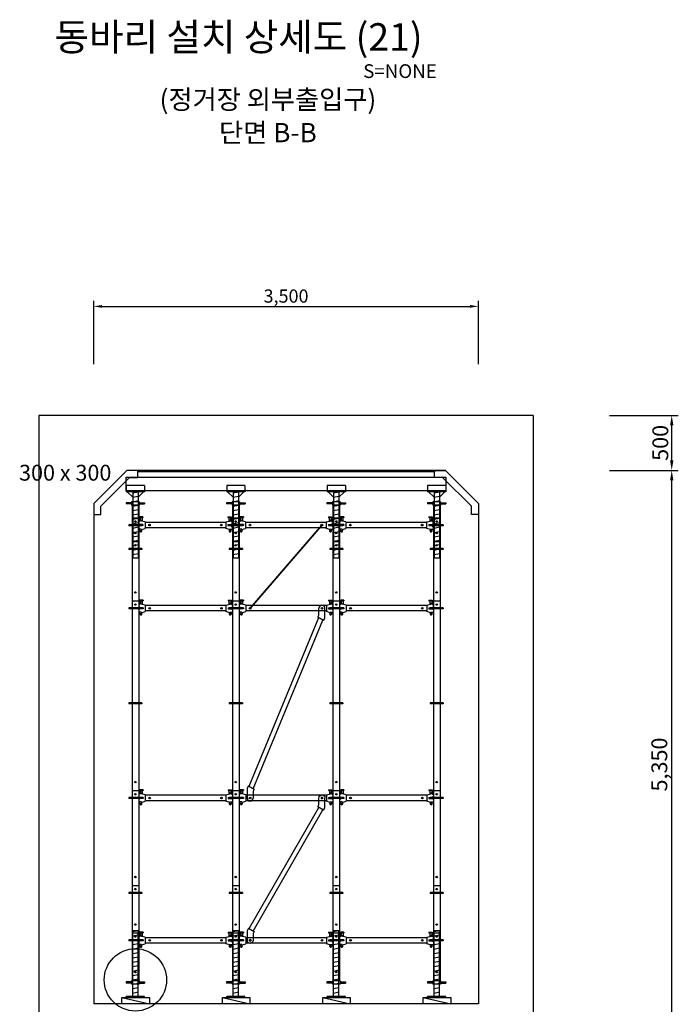
# Model space of a CAD drawing. Units: millimetres. Extents: x 428942 to 514007, y -139225 to 14678.
# Drawn here: x 477731 to 483724, y -134544 to -125590 of the extents above; entities that cross this region are included whole.
import ezdxf
from ezdxf.enums import TextEntityAlignment as Align

# ---------------------------------------------------------------- set-up
doc = ezdxf.new("R2010")
doc.units = ezdxf.units.MM
doc.linetypes.add('HIDDEN', pattern=[9.525, 6.35, -3.175])
for name, color, linetype in [('-경사재', 7, 'Continuous'), ('00', 7, 'Continuous'), ('00.도곽$0$CX-BORD-TEX3', 7, 'Continuous'), ('1-JB-S', 7, 'Continuous'), ('CON', 2, 'Continuous'), ('CS-CONC-MAJR', 4, 'Continuous'), ('CS-CONC-MINR', 3, 'Continuous'), ('CZ-TEX0', 5, 'Continuous'), ('CZ-TEX2', 3, 'Continuous'), ('DIM', 2, 'Continuous'), ('h15', 6, 'Continuous'), ('h3', 1, 'Continuous'), ('h6', 4, 'Continuous'), ('h9', 3, 'Continuous')]:
    doc.layers.add(name, color=color, linetype=linetype)
doc.styles.add('00.도곽$0$돋움', font='Dotum.ttf')
doc.styles.add('DIM_TEXT', font='GulimChe.TTF')
doc.styles.add('T1', font='h2hdkm.ttf')
doc.dimstyles.new('일반도면 100', dxfattribs={"dimtxt": 2.4, "dimasz": 1.5, "dimexe": 1, "dimexo": 1.5, "dimgap": 0.5, "dimtad": 1, "dimdec": 0, "dimzin": 0, "dimlunit": 6, "dimtxsty": 'DIM_TEXT', "dimcen": 1, "dimclrd": 1, "dimclre": 1, "dimclrt": 7, "dimadec": 8, "dimazin": 0, "dimtfac": 1, "dimtdec": 0, "dimtix": 1, "dimtmove": 2, "dimatfit": 3, "dimfxl": 200, "dimtolj": 1, "dimtzin": 0, "dimarcsym": 0})

# ---------------------------------------------------------------- blocks, each defined once
blk = doc.blocks.new('gsd sfa')
at = {"layer": 'CS-CONC-MAJR'}
for p, q in [((92276.2, -256381.7), (87776.2, -256381.7)), ((87776.2, -256381.7), (87776.2, -262231.7)), ((92276.2, -256381.7), (92276.2, -262231.7)), ((88276.2, -257181.7), (88576.2, -256881.7)), ((91476.2, -256881.7), (88576.2, -256881.7)), ((91776.2, -257181.7), (91476.2, -256881.7)), ((88276.2, -257181.7), (88276.2, -261731.7)), ((91776.2, -257181.7), (91776.2, -261731.7)), ((91776.2, -261731.7), (88276.2, -261731.7)), ((87626.2, -262231.7), (87626.2, -262371.7)), ((87626.2, -262231.7), (87776.2, -262231.7)), ((92276.2, -262231.7), (87776.2, -262231.7)), ((92426.2, -262231.7), (92276.2, -262231.7)), ((92426.2, -262231.7), (92426.2, -262371.7)), ((92426.2, -262371.7), (87626.2, -262371.7))]:
    blk.add_line(p, q, dxfattribs=at)
blk = doc.blocks.new('608')
at = {"layer": 'h9'}
for p, q in [((30.25, 863), (-30.25, 863)), ((-30.25, 863), (-30.25, 803)), ((30.25, 863), (30.25, 803)), ((-60, 803), (-60, 794)), ((60, 803), (-60, 803)), ((60, 794), (-60, 794)), ((-30.25, 794), (-30.25, 0)), ((30.25, 794), (30.25, 0)), ((60, 803), (60, 794)), ((30.25, 0), (-30.25, 0))]:
    blk.add_line(p, q, dxfattribs=at)
for centre in [(0, 833), (0, 80)]:
    blk.add_circle(centre, 6.5, dxfattribs=at)
blk = doc.blocks.new('604')
at = {"layer": 'h6'}
for p, q in [((60, 372), (-60, 372)), ((-60, 372), (-60, 363)), ((60, 363), (-60, 363)), ((30.25, 432), (-30.25, 432)), ((-30.25, 432), (-30.25, 372)), ((-30.25, 363), (-30.25, 0)), ((30.25, 432), (30.25, 372)), ((30.25, 363), (30.25, 0)), ((60, 372), (60, 363)), ((30.25, 0), (-30.25, 0))]:
    blk.add_line(p, q, dxfattribs=at)
for centre in [(0, 402), (0, 80)]:
    blk.add_circle(centre, 6.5, dxfattribs=at)
blk = doc.blocks.new('nut')
for p, q in [((-34.3, 20), (-84.3, 20)), ((-84.3, 20), (-84.3, 10)), ((-34.3, 10), (-84.3, 10)), ((-34.3, 30), (-34.3, 0)), ((34.3, 30), (-34.3, 30)), ((34.3, 0), (-34.3, 0)), ((34.3, 30), (34.3, 0)), ((34.3, 20), (84.3, 20)), ((34.3, 10), (84.3, 10)), ((84.3, 20), (84.3, 10))]:
    blk.add_line(p, q)
blk = doc.blocks.new('jk')
for p, q in [((-24.3, 8), (-24.3, 608)), ((24.3, 608), (-24.3, 608)), ((24.3, 608), (-24.3, 598)), ((24.3, 568), (-24.3, 558)), ((24.3, 8), (24.3, 608)), ((24.3, 528), (-24.3, 518)), ((24.3, 488), (-24.3, 478)), ((24.3, 448), (-24.3, 438)), ((24.3, 408), (-24.3, 398)), ((24.3, 368), (-24.3, 358)), ((24.3, 328), (-24.3, 318)), ((24.3, 288), (-24.3, 278)), ((24.3, 248), (-24.3, 238)), ((24.3, 208), (-24.3, 198)), ((24.3, 168), (-24.3, 158)), ((24.3, 128), (-24.3, 118)), ((83, 8), (-83, 8)), ((-83, 0), (-83, 8)), ((83, 0), (-83, 0)), ((24.3, 88), (-24.3, 78)), ((24.3, 48), (-24.3, 38)), ((83, 0), (83, 8))]:
    blk.add_line(p, q)
blk = doc.blocks.new('617')
at = {"layer": 'h15'}
for p, q in [((-30.25, 1725), (-30.25, 1665)), ((30.25, 1725), (-30.25, 1725)), ((30.25, 1725), (30.25, 1665)), ((60, 1665), (-60, 1665)), ((-60, 1665), (-60, 1656)), ((60, 1656), (-60, 1656)), ((-30.25, 1656), (-30.25, 802)), ((30.25, 1656), (30.25, 802)), ((60, 1665), (60, 1656)), ((60, 802), (-60, 802)), ((-60, 802), (-60, 793)), ((60, 793), (-60, 793)), ((-30.25, 793), (-30.25, 0)), ((30.25, 793), (30.25, 0)), ((60, 802), (60, 793)), ((30.25, 0), (-30.25, 0))]:
    blk.add_line(p, q, dxfattribs=at)
for centre in [(0, 1695), (0, 80)]:
    blk.add_circle(centre, 6.5, dxfattribs=at)
blk = doc.blocks.new('914')
at = {"layer": 'h9'}
for p, q in [((-823.8, 34), (-823.8, 15)), ((-813.8, 34), (-823.8, 34)), ((-823.8, 15), (-813.8, 5)), ((-813.8, 74), (-813.8, 34)), ((-783.8, 74), (-813.8, 74)), ((-813.8, 66), (-785.5, 69)), ((-763.8, 30), (-813.8, 40)), ((-783.8, 5), (-813.8, 5)), ((-808.8, 66.5), (-808.8, 45)), ((-808.8, 45), (-791.8, 45)), ((-791.8, 62), (-791.8, 35.6)), ((-783.8, 69), (-784.8, 69)), ((-783.8, 74), (-783.8, 69)), ((-783.8, 5), (-783.8, -5)), ((-763.8, 30), (-763.8, -30)), ((-30.3, 24.3), (-763.8, 24.3)), ((-30.3, 30), (19.7, 40)), ((-30.3, 30), (-30.3, -30)), ((-10.3, 74), (-10.3, 69)), ((-10.3, 74), (19.7, 74)), ((-10.3, 69), (-9.3, 69)), ((-10.3, 5), (-10.3, -5)), ((-10.3, 5), (19.7, 5)), ((19.7, 66), (-8.5, 69)), ((-2.3, 62), (-2.3, 35.6)), ((14.7, 45), (-2.3, 45)), ((14.7, 66.5), (14.7, 45)), ((19.7, 74), (19.7, 34)), ((19.7, 34), (29.7, 34)), ((29.7, 15), (19.7, 5)), ((29.7, 34), (29.7, 15)), ((-823.8, -15), (-813.8, -5)), ((-823.8, -15), (-823.8, -36)), ((-798.8, -36), (-823.8, -36)), ((-783.8, -5), (-813.8, -5)), ((-813.8, -51), (-813.8, -36)), ((-798.8, -40), (-763.8, -30)), ((-798.8, -36), (-798.8, -40)), ((-30.3, -24.3), (-763.8, -24.3)), ((4.7, -40), (-30.3, -30)), ((-10.3, -5), (19.7, -5)), ((4.7, -36), (4.7, -40)), ((4.7, -36), (29.7, -36)), ((29.7, -15), (19.7, -5)), ((19.7, -51), (19.7, -36)), ((29.7, -15), (29.7, -36))]:
    blk.add_line(p, q, dxfattribs=at)
for centre, radius in [((-723.8, 0), 7.5), ((-70.3, 0), 7.5), ((-803.8, -53.5), 5), ((9.7, -53.5), 5)]:
    blk.add_circle(centre, radius, dxfattribs=at)
for centre, radius, start, end in [((-784.8, 62), 7, 90, 180), ((-9.3, 62), 7, 0, 90), ((-803.8, -51), 10, 180, 48.18969), ((-793.8, -39.8), 5, 180, 228.18969), ((9.7, -51), 10, 131.81031, 0), ((-0.3, -39.8), 5, 311.81031, 0)]:
    blk.add_arc(centre, radius, start, end, dxfattribs=at)
blk = doc.blocks.new('A$C6e6395de')
at = {"layer": '00'}
blk.add_lwpolyline([(-125, 0), (125, -55.9), (-125, -55.9)], close=True, dxfattribs=at)
blk.add_lwpolyline([(-125, 0), (125, 0), (125, -55.9)], dxfattribs=at)
blk = doc.blocks.new('hf')
for p, q in [((83, 50), (-83, 50)), ((-83, 50), (-83, -8)), ((83, 50), (83, -8)), ((83, -8), (-83, -8)), ((-74.3, -8), (-24.3, -58)), ((-24.3, -8), (-24.3, -608)), ((-24.3, -18), (24.3, -8)), ((-24.3, -58), (24.3, -48)), ((-24.3, -98), (24.3, -88)), ((24.3, -8), (24.3, -608)), ((74.3, -8), (24.3, -58)), ((-24.3, -138), (24.3, -128)), ((-24.3, -178), (24.3, -168)), ((-24.3, -218), (24.3, -208)), ((-24.3, -258), (24.3, -248)), ((-24.3, -298), (24.3, -288)), ((-24.3, -338), (24.3, -328)), ((-24.3, -378), (24.3, -368)), ((-24.3, -418), (24.3, -408)), ((-24.3, -458), (24.3, -448)), ((-24.3, -498), (24.3, -488)), ((-24.3, -538), (24.3, -528)), ((-24.3, -578), (24.3, -568)), ((-24.3, -608), (24.3, -608))]:
    blk.add_line(p, q)
blk = doc.blocks.new('so')
for p, q in [((-30.25, 120), (-30.25, 0)), ((30.25, 120), (-30.25, 120)), ((30.25, 120), (30.25, 0)), ((30.25, 0), (-30.25, 0))]:
    blk.add_line(p, q)
blk = doc.blocks.new('602')
at = {"layer": 'h3'}
for p, q in [((30.25, 216), (-30.25, 216)), ((-30.25, 216), (-30.25, 156)), ((30.25, 216), (30.25, 156)), ((60, 156), (-60, 156)), ((-60, 156), (-60, 147)), ((60, 147), (-60, 147)), ((-30.25, 147), (-30.25, 0)), ((30.25, 147), (30.25, 0)), ((60, 156), (60, 147)), ((30.25, 0), (-30.25, 0))]:
    blk.add_line(p, q, dxfattribs=at)
for centre in [(0, 186), (0, 80)]:
    blk.add_circle(centre, 6.5, dxfattribs=at)
blk = doc.blocks.new('216')
at = {"ltscale": 2}
blk.add_blockref('602', (0, 0), dxfattribs=at)
blk = doc.blocks.new('g etq')
at = {"layer": 'h6'}
for p, q in [((87111.1, -257592.7), (86991.1, -257592.7)), ((86991.1, -257592.7), (86991.1, -257601.7)), ((87111.1, -257601.7), (86991.1, -257601.7)), ((87081.4, -257532.7), (87020.9, -257532.7)), ((87020.9, -257532.7), (87020.9, -257592.7)), ((87020.9, -257601.7), (87020.9, -258071.7)), ((87081.4, -257532.7), (87081.4, -257592.7)), ((87081.4, -257601.7), (87081.4, -258071.7)), ((87111.1, -257592.7), (87111.1, -257601.7)), ((87081.4, -258071.7), (87020.9, -258071.7))]:
    blk.add_line(p, q, dxfattribs=at)
for centre in [(87051.1, -257562.7), (87051.1, -257991.7)]:
    blk.add_circle(centre, 6.5, dxfattribs=at)
blk = doc.blocks.new('A$C3c726bf4')
at = {"layer": '-경사재'}
for p, q in [((-680.9, 1206.3), (-680.9, 1295)), ((-626.1, 1231.9), (-626.1, 1295)), ((-666.9, 1183.8), (-680.9, 1206.3)), ((-666.9, 1183.8), (-615.9, 1215.4)), ((-29.1, 84.7), (-662.7, 1186.5)), ((-615.9, 1215.4), (-626.1, 1231.9)), ((9.2, 108.4), (-624.4, 1210.1)), ((13.4, 111), (-37.6, 79.5)), ((13.4, 111), (27.4, 88.5)), ((-37.6, 79.5), (-27.4, 63)), ((-27.4, 63), (-27.4, 0)), ((27.4, 88.5), (27.4, 0))]:
    blk.add_line(p, q, dxfattribs=at)
for centre in [(-653.5, 1295), (0, 0)]:
    blk.add_circle(centre, 7.5, dxfattribs=at)
for centre, start, end in [((-653.5, 1295), 0, 180), ((0, 0), 180, 0)]:
    blk.add_arc(centre, 27.4, start, end, dxfattribs=at)
blk = doc.blocks.new('b1709')
at = {"layer": '-경사재'}
for p, q in [((626.1, 1661.9), (626.1, 1725)), ((680.9, 1636.3), (680.9, 1725)), ((-9.2, 108.4), (624.4, 1640.1)), ((29.1, 84.7), (662.7, 1616.5)), ((615.9, 1645.4), (626.1, 1661.9)), ((666.9, 1613.8), (615.9, 1645.4)), ((666.9, 1613.8), (680.9, 1636.3)), ((-13.4, 111), (-27.4, 88.5)), ((-13.4, 111), (37.6, 79.5)), ((-27.4, 88.5), (-27.4, 0)), ((37.6, 79.5), (27.4, 63)), ((27.4, 63), (27.4, 0))]:
    blk.add_line(p, q, dxfattribs=at)
for centre in [(653.5, 1725), (0, 0)]:
    blk.add_circle(centre, 7.5, dxfattribs=at)
for centre, start, end in [((653.5, 1725), 0, 180), ((0, 0), 180, 0)]:
    blk.add_arc(centre, 27.4, start, end, dxfattribs=at)
blk = doc.blocks.new('1709')
at = {"layer": '-경사재', "xscale": -1}
blk.add_blockref('b1709', (0, 0), dxfattribs=at)
blk = doc.blocks.new('*D101')
at = {"layer": 'Defpoints', "color": 0, "transparency": 16777216}
for p in [(481904.4, -128197), (478404.4, -128797), (481904.4, -128797, 0)]:
    blk.add_point(p, dxfattribs=at)
at = {"layer": 'DIM', "color": 1, "lineweight": -2, "transparency": 16777216}
for p, q in [((478404.4, -128722), (478404.4, -128147)), ((478479.4, -128197), (481829.4, -128197)), ((481904.4, -128722), (481904.4, -128147))]:
    blk.add_line(p, q, dxfattribs=at)
at = {"layer": 'DIM', "color": 1, "transparency": 16777216}
for points in [[(478479.4, -128184.5), (478479.4, -128209.5), (478404.4, -128197)], [(481829.4, -128184.5), (481829.4, -128209.5), (481904.4, -128197)]]:
    blk.add_solid(points, dxfattribs=at)
at = {"layer": 'DIM', "color": 7, "transparency": 16777216, "insert": (480154.4, -128103.1), "char_height": 120, "attachment_point": 5, "style": 'DIM_TEXT'}
blk.add_mtext('\\A1;3,500', dxfattribs=at)
blk = doc.blocks.new('*D113')
at = {"layer": 'Defpoints', "color": 0, "transparency": 16777216}
for p in [(483009.2, -129188.3, 0), (483664, -129188.3), (483009.2, -129688.3)]:
    blk.add_point(p, dxfattribs=at)
at = {"layer": 'DIM', "color": 1, "lineweight": -2, "transparency": 16777216}
for p, q in [((483099.2, -129188.3), (483724, -129188.3)), ((483664, -129598.3), (483664, -129278.3)), ((483099.2, -129688.3), (483724, -129688.3))]:
    blk.add_line(p, q, dxfattribs=at)
at = {"layer": 'DIM', "color": 1, "transparency": 16777216}
for points in [[(483649, -129278.3), (483679, -129278.3), (483664, -129188.3)], [(483649, -129598.3), (483679, -129598.3), (483664, -129688.3)]]:
    blk.add_solid(points, dxfattribs=at)
at = {"layer": 'DIM', "color": 7, "transparency": 16777216, "insert": (483560.3, -129438.3), "char_height": 144, "attachment_point": 5, "rotation": 90, "style": 'DIM_TEXT'}
blk.add_mtext('\\A1;500', dxfattribs=at)
blk = doc.blocks.new('*D114')
at = {"layer": 'Defpoints', "color": 0, "transparency": 16777216}
for p in [(483009.2, -129688.3, 0), (483664, -129688.3), (483009.2, -135038.3, 0)]:
    blk.add_point(p, dxfattribs=at)
at = {"layer": 'DIM', "color": 1, "lineweight": -2, "transparency": 16777216}
for p, q in [((483099.2, -129688.3), (483724, -129688.3)), ((483664, -134948.3), (483664, -129778.3)), ((483099.2, -135038.3), (483724, -135038.3))]:
    blk.add_line(p, q, dxfattribs=at)
at = {"layer": 'DIM', "color": 1, "transparency": 16777216}
for points in [[(483649, -129778.3), (483679, -129778.3), (483664, -129688.3)], [(483649, -134948.3), (483679, -134948.3), (483664, -135038.3)]]:
    blk.add_solid(points, dxfattribs=at)
at = {"layer": 'DIM', "color": 7, "transparency": 16777216, "insert": (483551.3, -132363.3), "char_height": 144, "attachment_point": 5, "rotation": 90, "style": 'DIM_TEXT'}
blk.add_mtext('\\A1;5,350', dxfattribs=at)

msp = doc.modelspace()

# ---------------------------------------------------------------- linework, layer by layer
at = {"layer": '-경사재', "linetype": 'HIDDEN', "ltscale": 4.35, "const_width": 16}
msp.add_lwpolyline([(479827.6, -130942.8), (480481.1, -130186.1)], dxfattribs=at)
at = {"ltscale": 2}
for points in [[(478804.4, -129688.3), (481504.4, -129688.3), (481504.4, -129700.3), (478804.4, -129700.3), (478804.4, -129688.3)], [(478700.4, -129750.3), (481608.4, -129750.3), (481608.4, -129875.3), (478700.4, -129875.3), (478700.4, -129750.3)]]:
    msp.add_lwpolyline(points, dxfattribs=at)
msp.add_circle((478783.6, -134321.7, 0), 283.6)
at = {"layer": '00'}
for points in [[(478704.4, -129688.3), (478404.4, -129988.3), (478404.4, -130088.3), (478467.9, -130088.3), (478467.9, -130014.6), (478730.7, -129751.8), (478804.4, -129751.8), (478804.4, -129688.3)], [(481604.4, -129688.3), (481904.4, -129988.3), (481904.4, -130088.3), (481840.9, -130088.3), (481840.9, -130014.6), (481578.1, -129751.8), (481504.4, -129751.8), (481504.4, -129688.3)]]:
    msp.add_lwpolyline(points, close=True, dxfattribs=at)

# ---------------------------------------------------------------- block references
at = {"layer": '-경사재', "color": 7, "ltscale": 2}
for name, p in [('hf', (478783.4, -129875.3)), ('hf', (479697.4, -129875.3)), ('hf', (480611.4, -129875.3)), ('hf', (481525.4, -129875.3)), ('nut', (478783.4, -134360.3)), ('nut', (479697.4, -134360.3)), ('nut', (480611.4, -134360.3)), ('nut', (481525.4, -134360.3))]:
    msp.add_blockref(name, p, dxfattribs=at)
at = {"layer": '00'}
for name, p in [('617', (478783.4, -132603.3)), ('617', (479697.4, -132603.3)), ('617', (480611.4, -132603.3)), ('617', (481525.4, -132603.3)), ('608', (478783.4, -133466.3)), ('608', (479697.4, -133466.3)), ('608', (480611.4, -133466.3)), ('608', (481525.4, -133466.3)), ('604', (478783.4, -133898.3)), ('604', (479697.4, -133898.3)), ('604', (480611.4, -133898.3)), ('604', (481525.4, -133898.3)), ('jk', (478783.4, -134482.4)), ('604', (478783.4, -134330.3)), ('jk', (479697.4, -134482.4)), ('604', (479697.4, -134330.3)), ('jk', (480611.4, -134482.4)), ('604', (480611.4, -134330.3)), ('jk', (481525.4, -134482.4)), ('604', (481525.4, -134330.3)), ('A$C6e6395de', (478785.9, -134482.4)), ('A$C6e6395de', (479699.9, -134482.4)), ('A$C6e6395de', (480613.9, -134482.4)), ('A$C6e6395de', (481527.9, -134482.4))]:
    msp.add_blockref(name, p, dxfattribs=at)
at = {"layer": '00', "xscale": -1}
msp.add_blockref('A$C3c726bf4', (479827.6, -133962.8), dxfattribs=at)
at = {"layer": '1-JB-S'}
for name, p in [('nut', (478783.4, -130003.3)), ('so', (478783.4, -130123.3)), ('nut', (479697.4, -130003.3)), ('so', (479697.4, -130123.3)), ('nut', (480611.4, -130003.3)), ('so', (480611.4, -130123.3)), ('nut', (481525.4, -130003.3)), ('so', (481525.4, -130123.3)), ('216', (478783.4, -130339.3)), ('914', (479635.7, -130186.1, 0)), ('216', (479697.4, -130339.3)), ('914', (480549.7, -130186.1, 0)), ('216', (480611.4, -130339.3)), ('914', (481463.7, -130186.1, 0)), ('216', (481525.4, -130339.3)), ('914', (479637.4, -130942.8)), ('914', (480551.4, -130942.8)), ('914', (481465.4, -130942.8)), ('914', (479637.4, -132667.8)), ('914', (480551.4, -132667.8)), ('914', (481465.4, -132667.8)), ('914', (479637.4, -133962.8)), ('914', (480551.4, -133962.8)), ('914', (481465.4, -133962.8))]:
    msp.add_blockref(name, p, dxfattribs=at)
at = {"layer": 'CON', "xscale": -1}
msp.add_blockref('1709', (479827.6, -132667.8), dxfattribs=at)
at = {"layer": 'CS-CONC-MINR', "color": 0}
for name, p in [('gsd sfa', (390128.2, 127193.4)), ('g etq', (391732.3, 127193.4)), ('g etq', (392646.3, 127193.4)), ('g etq', (393560.3, 127193.4)), ('g etq', (394474.3, 127193.4))]:
    msp.add_blockref(name, p, dxfattribs=at)

# ---------------------------------------------------------------- texts
at = {"layer": '00', "style": '00.도곽$0$돋움'}
msp.add_text('300 x 300', height=144, dxfattribs=at).set_placement((478145, -129709.7, 0), align=Align.MIDDLE_CENTER)
at = {"layer": '00.도곽$0$CX-BORD-TEX3', "style": '00.도곽$0$돋움'}
for s, p in [('(정거장 외부출입구)', (479989.6, -126315.1, 0)), ('단면 B-B', (479989.6, -126616.8, 0))]:
    msp.add_text(s, height=175, dxfattribs=at).set_placement(p, align=Align.MIDDLE_CENTER)
at = {"layer": 'CZ-TEX0', "lineweight": -2, "style": 'T1'}
msp.add_text('동바리 설치 상세도 (21)', height=250, dxfattribs=at).set_placement((479722.5, -125747), align=Align.MIDDLE_CENTER)
at = {"layer": 'CZ-TEX2', "lineweight": -2, "style": 'T1'}
msp.add_text('S=NONE', height=125, dxfattribs=at).set_placement((480856.6, -126057.6), align=Align.MIDDLE_LEFT)

# ---------------------------------------------------------------- dimensions: what is measured, and where the dimension line sits
at = {"layer": 'DIM'}
dim = msp.add_linear_dim(base=(481904.4, -128197, 0), p1=(478404.4, -128797, 0), p2=(481904.4, -128797), dimstyle='일반도면 100', override={"dimscale": 50}, dxfattribs=at)
dim.commit()
dim.dimension.update_dxf_attribs({"geometry": '*D101', "text_midpoint": (480154.4, -128103.1, 0)})
for base, p1, p2, picture, middle in [((483664, -129188.3), (483009.2, -129688.3), (483009.2, -129188.3, 0), '*D113', (483560.3, -129438.3)), ((483664, -129688.3), (483009.2, -135038.3, 0), (483009.2, -129688.3, 0), '*D114', (483551.3, -132363.3))]:
    dim = msp.add_linear_dim(base=base, p1=p1, p2=p2, angle=90, dimstyle='일반도면 100', override={"dimscale": 60}, dxfattribs=at)
    dim.commit()
    dim.dimension.update_dxf_attribs({"geometry": picture, "text_midpoint": middle})

doc.saveas('drawing.dxf')
